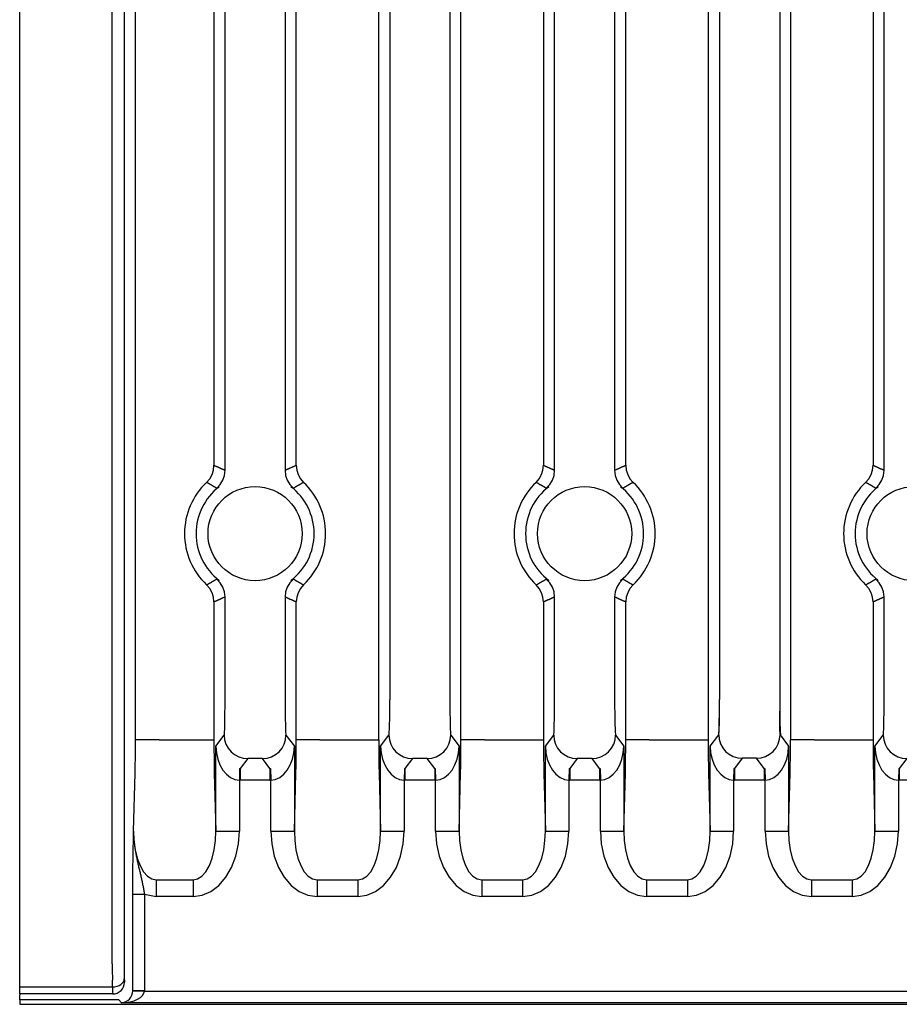
# Model space of a CAD drawing. Extents: x 6090 to 6779, y -332 to 78.
# Drawn here: x 6603 to 6640, y -232 to -191 of the extents above; entities that cross this region are included whole.
import ezdxf

# ---------------------------------------------------------------- set-up
doc = ezdxf.new("R2010")
doc.units = 0
doc.header["$MEASUREMENT"] = 0
doc.layers.get('0').update_dxf_attribs({"linetype": 'CONTINUOUS'})

msp = doc.modelspace()

# ---------------------------------------------------------------- linework, layer by layer
at = {"linetype": 'Continuous'}
for p, q in [((6602.729, -230.752), (6602.729, -74.27)), ((6606.663, -230.752), (6606.663, -74.27)), ((6607.163, -74.27), (6607.163, -230.752)), ((6607.648, -221.233), (6607.648, -74.056)), ((6610.981, -153.879), (6610.981, -209.571)), ((6611.453, -209.783), (6611.453, -153.668)), ((6614.004, -153.668), (6614.004, -209.783)), ((6614.477, -209.571), (6614.477, -153.879)), ((6624.981, -153.879), (6624.981, -209.571)), ((6625.453, -209.783), (6625.453, -153.668)), ((6628.004, -153.668), (6628.004, -209.783)), ((6628.477, -209.571), (6628.477, -153.879)), ((6638.981, -153.879), (6638.981, -209.571)), ((6639.453, -209.783), (6639.453, -153.668)), ((6610.981, -215.379), (6610.981, -221.233)), ((6611.453, -219.537), (6611.453, -215.168)), ((6614.004, -215.168), (6614.004, -219.537)), ((6614.477, -221.233), (6614.477, -215.379)), ((6624.981, -215.379), (6624.981, -221.233)), ((6625.453, -219.537), (6625.453, -215.168)), ((6628.004, -215.168), (6628.004, -219.537)), ((6628.477, -221.233), (6628.477, -215.379)), ((6638.981, -215.379), (6638.981, -221.233)), ((6639.453, -219.537), (6639.453, -215.168)), ((6608.648, -221.233), (6607.648, -221.233)), ((6608.648, -221.233), (6609.981, -221.233)), ((6609.981, -221.233), (6610.981, -221.233)), ((6611.061, -221.51), (6611.416, -221.036)), ((6614.042, -221.036), (6614.397, -221.51)), ((6615.477, -221.233), (6614.477, -221.233)), ((6615.477, -221.233), (6616.981, -221.233)), ((6616.981, -221.233), (6617.981, -221.233)), ((6618.061, -221.51), (6618.416, -221.036)), ((6621.042, -221.036), (6621.397, -221.51)), ((6622.477, -221.233), (6621.477, -221.233)), ((6622.477, -221.233), (6623.981, -221.233)), ((6623.981, -221.233), (6624.981, -221.233)), ((6625.061, -221.51), (6625.416, -221.036)), ((6628.042, -221.036), (6628.397, -221.51)), ((6629.477, -221.233), (6628.477, -221.233)), ((6629.477, -221.233), (6630.981, -221.233)), ((6630.981, -221.233), (6631.981, -221.233)), ((6632.061, -221.51), (6632.428, -221.019)), ((6635.03, -221.019), (6635.397, -221.51)), ((6636.477, -221.233), (6635.477, -221.233)), ((6636.477, -221.233), (6637.981, -221.233)), ((6637.981, -221.233), (6638.981, -221.233)), ((6639.061, -221.51), (6639.416, -221.036)), ((6611.061, -225.113), (6611.061, -221.51)), ((6614.397, -221.51), (6614.397, -225.113)), ((6618.061, -225.113), (6618.061, -221.51)), ((6621.397, -221.51), (6621.397, -225.113)), ((6625.061, -225.113), (6625.061, -221.51)), ((6628.397, -221.51), (6628.397, -225.113)), ((6632.061, -225.113), (6632.061, -221.51)), ((6635.397, -221.51), (6635.397, -225.113)), ((6639.061, -225.113), (6639.061, -221.51)), ((6612.415, -222.036), (6612.098, -222.458)), ((6613.043, -222.036), (6612.415, -222.036)), ((6613.36, -222.458), (6613.043, -222.036)), ((6619.415, -222.036), (6619.098, -222.458)), ((6620.043, -222.036), (6619.415, -222.036)), ((6620.36, -222.458), (6620.043, -222.036)), ((6626.415, -222.036), (6626.098, -222.458)), ((6627.043, -222.036), (6626.415, -222.036)), ((6627.36, -222.458), (6627.043, -222.036)), ((6633.428, -222.019), (6633.098, -222.458)), ((6634.03, -222.019), (6633.428, -222.019)), ((6634.36, -222.458), (6634.03, -222.019)), ((6640.415, -222.036), (6640.098, -222.458)), ((6612.073, -222.458), (6612.06, -222.958)), ((6612.073, -222.458), (6612.098, -222.458)), ((6612.098, -222.458), (6612.098, -222.958)), ((6613.36, -222.458), (6613.385, -222.458)), ((6613.36, -222.458), (6613.36, -222.958)), ((6613.385, -222.458), (6613.397, -222.958)), ((6619.073, -222.458), (6619.06, -222.958)), ((6619.073, -222.458), (6619.098, -222.458)), ((6619.098, -222.458), (6619.098, -222.958)), ((6620.36, -222.458), (6620.385, -222.458)), ((6620.36, -222.458), (6620.36, -222.958)), ((6620.385, -222.458), (6620.397, -222.958)), ((6626.073, -222.458), (6626.06, -222.958)), ((6626.073, -222.458), (6626.098, -222.458)), ((6626.098, -222.458), (6626.098, -222.958)), ((6627.36, -222.458), (6627.385, -222.458)), ((6627.36, -222.458), (6627.36, -222.958)), ((6627.385, -222.458), (6627.397, -222.958)), ((6633.073, -222.458), (6633.06, -222.958)), ((6633.073, -222.458), (6633.098, -222.458)), ((6633.098, -222.458), (6633.098, -222.958)), ((6634.36, -222.458), (6634.385, -222.458)), ((6634.36, -222.458), (6634.36, -222.958)), ((6634.385, -222.458), (6634.397, -222.958)), ((6640.073, -222.458), (6640.06, -222.958)), ((6640.073, -222.458), (6640.098, -222.458)), ((6640.098, -222.458), (6640.098, -222.958)), ((6607.568, -225.113), (6607.633, -222.647)), ((6610.996, -222.647), (6611.061, -225.113)), ((6612.06, -222.958), (6612.098, -222.958)), ((6612.06, -222.958), (6612.06, -225.113)), ((6613.36, -222.958), (6612.098, -222.958)), ((6613.36, -222.958), (6613.397, -222.958)), ((6613.397, -225.113), (6613.397, -222.958)), ((6614.397, -225.113), (6614.462, -222.647)), ((6617.996, -222.647), (6618.061, -225.113)), ((6619.06, -222.958), (6619.098, -222.958)), ((6619.06, -222.958), (6619.06, -225.113)), ((6620.36, -222.958), (6619.098, -222.958)), ((6620.36, -222.958), (6620.397, -222.958)), ((6620.397, -225.113), (6620.397, -222.958)), ((6621.397, -225.113), (6621.462, -222.647)), ((6624.996, -222.647), (6625.061, -225.113)), ((6626.06, -222.958), (6626.098, -222.958)), ((6626.06, -222.958), (6626.06, -225.113)), ((6627.36, -222.958), (6626.098, -222.958)), ((6627.36, -222.958), (6627.397, -222.958)), ((6627.397, -225.113), (6627.397, -222.958)), ((6628.397, -225.113), (6628.462, -222.647)), ((6631.996, -222.647), (6632.061, -225.113)), ((6633.06, -222.958), (6633.098, -222.958)), ((6633.06, -222.958), (6633.06, -225.113)), ((6634.36, -222.958), (6633.098, -222.958)), ((6634.36, -222.958), (6634.397, -222.958)), ((6634.397, -225.113), (6634.397, -222.958)), ((6635.397, -225.113), (6635.462, -222.647)), ((6638.996, -222.647), (6639.061, -225.113)), ((6640.06, -222.958), (6640.098, -222.958)), ((6640.06, -222.958), (6640.06, -225.113)), ((6641.36, -222.958), (6640.098, -222.958)), ((6611.061, -225.113), (6612.06, -225.113)), ((6613.397, -225.113), (6614.397, -225.113)), ((6618.061, -225.113), (6619.06, -225.113)), ((6620.397, -225.113), (6621.397, -225.113)), ((6625.061, -225.113), (6626.06, -225.113)), ((6627.397, -225.113), (6628.397, -225.113)), ((6632.061, -225.113), (6633.06, -225.113)), ((6634.397, -225.113), (6635.397, -225.113)), ((6639.061, -225.113), (6640.06, -225.113)), ((6608.532, -227.182), (6610.097, -227.182)), ((6608.532, -227.182), (6608.532, -227.889)), ((6610.097, -227.182), (6610.097, -227.889)), ((6615.361, -227.182), (6615.361, -227.889)), ((6615.361, -227.182), (6617.097, -227.182)), ((6617.097, -227.182), (6617.097, -227.889)), ((6622.361, -227.182), (6622.361, -227.889)), ((6622.361, -227.182), (6624.097, -227.182)), ((6624.097, -227.182), (6624.097, -227.889)), ((6629.361, -227.182), (6629.361, -227.889)), ((6629.361, -227.182), (6631.097, -227.182)), ((6631.097, -227.182), (6631.097, -227.889)), ((6636.361, -227.182), (6636.361, -227.889)), ((6636.361, -227.182), (6638.097, -227.182)), ((6638.097, -227.182), (6638.097, -227.889)), ((6607.53, -227.798), (6608.03, -227.798)), ((6607.53, -231.884), (6607.53, -227.798)), ((6608.03, -227.798), (6608.532, -227.889)), ((6608.03, -227.798), (6608.03, -231.884)), ((6610.097, -227.889), (6608.532, -227.889)), ((6617.097, -227.889), (6615.361, -227.889)), ((6624.097, -227.889), (6622.361, -227.889)), ((6631.097, -227.889), (6629.361, -227.889)), ((6638.097, -227.889), (6636.361, -227.889)), ((6602.729, -231.453), (6602.729, -230.752)), ((6607.167, -231.102), (6607.174, -231.388)), ((6602.729, -231.738), (6602.729, -231.453)), ((6602.729, -232.037), (6602.729, -231.738)), ((6602.729, -231.738), (6606.674, -231.738)), ((6606.674, -231.738), (6606.667, -231.453)), ((6602.729, -232.037), (6602.729, -232.077)), ((6606.683, -232.037), (6602.729, -232.037)), ((6602.729, -232.077), (6602.729, -232.077)), ((6602.729, -232.292), (6602.729, -232.077)), ((6607.53, -231.897), (6607.53, -231.884)), ((6607.53, -231.884), (6608.03, -231.884)), ((6607.53, -231.897), (6608.03, -231.91)), ((6608.03, -231.91), (6608.03, -231.884)), ((6608.03, -231.91), (6753.385, -231.91)), ((6602.729, -232.292), (6602.729, -232.475)), ((6606.938, -232.292), (6602.729, -232.292)), ((6602.729, -232.475), (6607.177, -232.475)), ((6607.056, -232.409), (6606.938, -232.292)), ((6753.385, -232.409), (6607.056, -232.409)), ((6607.177, -232.475), (6753.45, -232.475))]:
    msp.add_line(p, q, dxfattribs=at)
for p, q in [((6631.993, -221.216), (6631.993, -79.492)), ((6635.49, -221.216), (6635.49, -79.492)), ((6617.981, -221.233), (6617.981, -79.509)), ((6621.477, -221.233), (6621.477, -79.509)), ((6632.466, -81.571), (6632.466, -219.52)), ((6635.017, -81.571), (6635.017, -219.52)), ((6618.453, -81.588), (6618.453, -219.537)), ((6621.004, -81.588), (6621.004, -219.537))]:
    msp.add_line(p, q)
for points in [[(6610.668, -210.297), (6610.801, -210.144), (6610.899, -209.967), (6610.96, -209.773), (6610.981, -209.571)], [(6610.981, -209.571), (6610.996, -209.578), (6611.01, -209.584), (6611.025, -209.591), (6611.04, -209.597), (6611.055, -209.604), (6611.07, -209.61), (6611.085, -209.616), (6611.099, -209.623), (6611.114, -209.629), (6611.129, -209.636), (6611.144, -209.642), (6611.159, -209.649), (6611.173, -209.656), (6611.188, -209.662), (6611.203, -209.669), (6611.218, -209.675), (6611.233, -209.682), (6611.247, -209.689), (6611.262, -209.695), (6611.277, -209.702), (6611.292, -209.708), (6611.306, -209.715), (6611.321, -209.722), (6611.336, -209.728), (6611.351, -209.735), (6611.365, -209.742), (6611.38, -209.749), (6611.395, -209.755), (6611.409, -209.762), (6611.424, -209.769), (6611.439, -209.776), (6611.453, -209.783)], [(6614.004, -209.783), (6614.019, -209.776), (6614.034, -209.769), (6614.048, -209.762), (6614.063, -209.755), (6614.078, -209.749), (6614.092, -209.742), (6614.107, -209.735), (6614.122, -209.728), (6614.137, -209.722), (6614.151, -209.715), (6614.166, -209.708), (6614.181, -209.702), (6614.196, -209.695), (6614.21, -209.689), (6614.225, -209.682), (6614.24, -209.675), (6614.255, -209.669), (6614.269, -209.662), (6614.284, -209.656), (6614.299, -209.649), (6614.314, -209.642), (6614.329, -209.636), (6614.343, -209.629), (6614.358, -209.623), (6614.373, -209.616), (6614.388, -209.61), (6614.403, -209.604), (6614.418, -209.597), (6614.432, -209.591), (6614.447, -209.584), (6614.462, -209.578), (6614.477, -209.571)], [(6614.477, -209.571), (6614.498, -209.773), (6614.559, -209.967), (6614.657, -210.144), (6614.79, -210.297)], [(6624.668, -210.297), (6624.801, -210.144), (6624.899, -209.967), (6624.96, -209.773), (6624.981, -209.571)], [(6624.981, -209.571), (6624.996, -209.578), (6625.01, -209.584), (6625.025, -209.591), (6625.04, -209.597), (6625.055, -209.604), (6625.07, -209.61), (6625.085, -209.616), (6625.099, -209.623), (6625.114, -209.629), (6625.129, -209.636), (6625.144, -209.642), (6625.159, -209.649), (6625.173, -209.656), (6625.188, -209.662), (6625.203, -209.669), (6625.218, -209.675), (6625.233, -209.682), (6625.247, -209.689), (6625.262, -209.695), (6625.277, -209.702), (6625.292, -209.708), (6625.306, -209.715), (6625.321, -209.722), (6625.336, -209.728), (6625.351, -209.735), (6625.365, -209.742), (6625.38, -209.749), (6625.395, -209.755), (6625.409, -209.762), (6625.424, -209.769), (6625.439, -209.776), (6625.453, -209.783)], [(6628.004, -209.783), (6628.019, -209.776), (6628.034, -209.769), (6628.048, -209.762), (6628.063, -209.755), (6628.078, -209.749), (6628.092, -209.742), (6628.107, -209.735), (6628.122, -209.728), (6628.137, -209.722), (6628.151, -209.715), (6628.166, -209.708), (6628.181, -209.702), (6628.196, -209.695), (6628.21, -209.689), (6628.225, -209.682), (6628.24, -209.675), (6628.255, -209.669), (6628.269, -209.662), (6628.284, -209.656), (6628.299, -209.649), (6628.314, -209.642), (6628.329, -209.636), (6628.343, -209.629), (6628.358, -209.623), (6628.373, -209.616), (6628.388, -209.61), (6628.403, -209.604), (6628.418, -209.597), (6628.432, -209.591), (6628.447, -209.584), (6628.462, -209.578), (6628.477, -209.571)], [(6628.477, -209.571), (6628.498, -209.773), (6628.559, -209.967), (6628.657, -210.144), (6628.79, -210.297)], [(6638.668, -210.297), (6638.801, -210.144), (6638.899, -209.967), (6638.96, -209.773), (6638.981, -209.571)], [(6638.981, -209.571), (6638.996, -209.578), (6639.01, -209.584), (6639.025, -209.591), (6639.04, -209.597), (6639.055, -209.604), (6639.07, -209.61), (6639.085, -209.616), (6639.099, -209.623), (6639.114, -209.629), (6639.129, -209.636), (6639.144, -209.642), (6639.159, -209.649), (6639.173, -209.656), (6639.188, -209.662), (6639.203, -209.669), (6639.218, -209.675), (6639.233, -209.682), (6639.247, -209.689), (6639.262, -209.695), (6639.277, -209.702), (6639.292, -209.708), (6639.306, -209.715), (6639.321, -209.722), (6639.336, -209.728), (6639.351, -209.735), (6639.365, -209.742), (6639.38, -209.749), (6639.395, -209.755), (6639.409, -209.762), (6639.424, -209.769), (6639.439, -209.776), (6639.453, -209.783)], [(6611.099, -210.546), (6611.248, -210.389), (6611.36, -210.203), (6611.43, -209.998), (6611.453, -209.783)], [(6614.004, -209.783), (6614.028, -209.998), (6614.097, -210.203), (6614.209, -210.389), (6614.359, -210.546)], [(6625.099, -210.546), (6625.248, -210.389), (6625.36, -210.203), (6625.43, -209.998), (6625.453, -209.783)], [(6628.004, -209.783), (6628.028, -209.998), (6628.097, -210.203), (6628.209, -210.389), (6628.359, -210.546)], [(6639.099, -210.546), (6639.248, -210.389), (6639.36, -210.203), (6639.43, -209.998), (6639.453, -209.783)], [(6611.099, -210.546), (6611.086, -210.538), (6611.072, -210.53), (6611.059, -210.522), (6611.046, -210.514), (6611.032, -210.506), (6611.019, -210.498), (6611.006, -210.49), (6610.992, -210.482), (6610.979, -210.474), (6610.966, -210.466), (6610.952, -210.458), (6610.939, -210.45), (6610.925, -210.443), (6610.912, -210.435), (6610.898, -210.427), (6610.885, -210.419), (6610.872, -210.412), (6610.858, -210.404), (6610.845, -210.396), (6610.831, -210.388), (6610.818, -210.381), (6610.804, -210.373), (6610.79, -210.365), (6610.777, -210.358), (6610.763, -210.35), (6610.75, -210.343), (6610.736, -210.335), (6610.723, -210.327), (6610.709, -210.32), (6610.695, -210.312), (6610.682, -210.305), (6610.668, -210.297)], [(6614.79, -210.297), (6614.776, -210.305), (6614.762, -210.312), (6614.749, -210.32), (6614.735, -210.327), (6614.722, -210.335), (6614.708, -210.343), (6614.694, -210.35), (6614.681, -210.358), (6614.667, -210.365), (6614.654, -210.373), (6614.64, -210.381), (6614.627, -210.388), (6614.613, -210.396), (6614.6, -210.404), (6614.586, -210.412), (6614.573, -210.419), (6614.559, -210.427), (6614.546, -210.435), (6614.532, -210.443), (6614.519, -210.45), (6614.506, -210.458), (6614.492, -210.466), (6614.479, -210.474), (6614.465, -210.482), (6614.452, -210.49), (6614.439, -210.498), (6614.425, -210.506), (6614.412, -210.514), (6614.399, -210.522), (6614.385, -210.53), (6614.372, -210.538), (6614.359, -210.546)], [(6625.099, -210.546), (6625.086, -210.538), (6625.072, -210.53), (6625.059, -210.522), (6625.046, -210.514), (6625.032, -210.506), (6625.019, -210.498), (6625.006, -210.49), (6624.992, -210.482), (6624.979, -210.474), (6624.966, -210.466), (6624.952, -210.458), (6624.939, -210.45), (6624.925, -210.443), (6624.912, -210.435), (6624.898, -210.427), (6624.885, -210.419), (6624.872, -210.412), (6624.858, -210.404), (6624.845, -210.396), (6624.831, -210.388), (6624.818, -210.381), (6624.804, -210.373), (6624.79, -210.365), (6624.777, -210.358), (6624.763, -210.35), (6624.75, -210.343), (6624.736, -210.335), (6624.723, -210.327), (6624.709, -210.32), (6624.695, -210.312), (6624.682, -210.305), (6624.668, -210.297)], [(6628.79, -210.297), (6628.776, -210.305), (6628.762, -210.312), (6628.749, -210.32), (6628.735, -210.327), (6628.722, -210.335), (6628.708, -210.343), (6628.694, -210.35), (6628.681, -210.358), (6628.667, -210.365), (6628.654, -210.373), (6628.64, -210.381), (6628.627, -210.388), (6628.613, -210.396), (6628.6, -210.404), (6628.586, -210.412), (6628.573, -210.419), (6628.559, -210.427), (6628.546, -210.435), (6628.532, -210.443), (6628.519, -210.45), (6628.506, -210.458), (6628.492, -210.466), (6628.479, -210.474), (6628.465, -210.482), (6628.452, -210.49), (6628.439, -210.498), (6628.425, -210.506), (6628.412, -210.514), (6628.399, -210.522), (6628.385, -210.53), (6628.372, -210.538), (6628.359, -210.546)], [(6639.099, -210.546), (6639.086, -210.538), (6639.072, -210.53), (6639.059, -210.522), (6639.046, -210.514), (6639.032, -210.506), (6639.019, -210.498), (6639.006, -210.49), (6638.992, -210.482), (6638.979, -210.474), (6638.966, -210.466), (6638.952, -210.458), (6638.939, -210.45), (6638.925, -210.443), (6638.912, -210.435), (6638.898, -210.427), (6638.885, -210.419), (6638.872, -210.412), (6638.858, -210.404), (6638.845, -210.396), (6638.831, -210.388), (6638.818, -210.381), (6638.804, -210.373), (6638.79, -210.365), (6638.777, -210.358), (6638.763, -210.35), (6638.75, -210.343), (6638.736, -210.335), (6638.723, -210.327), (6638.709, -210.32), (6638.695, -210.312), (6638.682, -210.305), (6638.668, -210.297)], [(6611.202, -210.486), (6611.198, -210.488), (6611.196, -210.491), (6611.193, -210.493), (6611.19, -210.495), (6611.187, -210.498), (6611.184, -210.5), (6611.182, -210.503), (6611.179, -210.505), (6611.176, -210.508), (6611.173, -210.511), (6611.17, -210.514), (6611.167, -210.517), (6611.164, -210.52), (6611.161, -210.523), (6611.158, -210.526), (6611.154, -210.529), (6611.151, -210.531), (6611.147, -210.534), (6611.144, -210.537), (6611.14, -210.539), (6611.137, -210.542), (6611.133, -210.544), (6611.13, -210.546), (6611.126, -210.547), (6611.123, -210.548), (6611.119, -210.549), (6611.116, -210.55), (6611.112, -210.55), (6611.109, -210.55), (6611.105, -210.549), (6611.102, -210.548), (6611.099, -210.546)], [(6614.359, -210.546), (6614.356, -210.548), (6614.352, -210.549), (6614.349, -210.55), (6614.345, -210.55), (6614.342, -210.55), (6614.339, -210.549), (6614.335, -210.548), (6614.331, -210.547), (6614.328, -210.546), (6614.324, -210.544), (6614.321, -210.542), (6614.317, -210.539), (6614.314, -210.537), (6614.31, -210.534), (6614.307, -210.531), (6614.303, -210.529), (6614.3, -210.526), (6614.297, -210.523), (6614.294, -210.52), (6614.29, -210.517), (6614.287, -210.514), (6614.284, -210.511), (6614.282, -210.508), (6614.279, -210.505), (6614.276, -210.503), (6614.273, -210.5), (6614.271, -210.498), (6614.268, -210.495), (6614.265, -210.493), (6614.262, -210.491), (6614.259, -210.488), (6614.256, -210.486)], [(6625.202, -210.486), (6625.198, -210.488), (6625.196, -210.491), (6625.193, -210.493), (6625.19, -210.495), (6625.187, -210.498), (6625.184, -210.5), (6625.182, -210.503), (6625.179, -210.505), (6625.176, -210.508), (6625.173, -210.511), (6625.17, -210.514), (6625.167, -210.517), (6625.164, -210.52), (6625.161, -210.523), (6625.158, -210.526), (6625.154, -210.529), (6625.151, -210.531), (6625.147, -210.534), (6625.144, -210.537), (6625.14, -210.539), (6625.137, -210.542), (6625.133, -210.544), (6625.13, -210.546), (6625.126, -210.547), (6625.123, -210.548), (6625.119, -210.549), (6625.116, -210.55), (6625.112, -210.55), (6625.109, -210.55), (6625.105, -210.549), (6625.102, -210.548), (6625.099, -210.546)], [(6628.359, -210.546), (6628.356, -210.548), (6628.352, -210.549), (6628.349, -210.55), (6628.345, -210.55), (6628.342, -210.55), (6628.339, -210.549), (6628.335, -210.548), (6628.331, -210.547), (6628.328, -210.546), (6628.324, -210.544), (6628.321, -210.542), (6628.317, -210.539), (6628.314, -210.537), (6628.31, -210.534), (6628.307, -210.531), (6628.303, -210.529), (6628.3, -210.526), (6628.297, -210.523), (6628.294, -210.52), (6628.29, -210.517), (6628.287, -210.514), (6628.284, -210.511), (6628.282, -210.508), (6628.279, -210.505), (6628.276, -210.503), (6628.273, -210.5), (6628.271, -210.498), (6628.268, -210.495), (6628.265, -210.493), (6628.262, -210.491), (6628.259, -210.488), (6628.256, -210.486)], [(6639.202, -210.486), (6639.198, -210.488), (6639.196, -210.491), (6639.193, -210.493), (6639.19, -210.495), (6639.187, -210.498), (6639.184, -210.5), (6639.182, -210.503), (6639.179, -210.505), (6639.176, -210.508), (6639.173, -210.511), (6639.17, -210.514), (6639.167, -210.517), (6639.164, -210.52), (6639.161, -210.523), (6639.158, -210.526), (6639.154, -210.529), (6639.151, -210.531), (6639.147, -210.534), (6639.144, -210.537), (6639.14, -210.539), (6639.137, -210.542), (6639.133, -210.544), (6639.13, -210.546), (6639.126, -210.547), (6639.123, -210.548), (6639.119, -210.549), (6639.116, -210.55), (6639.112, -210.55), (6639.109, -210.55), (6639.105, -210.549), (6639.102, -210.548), (6639.099, -210.546)], [(6610.668, -214.653), (6610.682, -214.646), (6610.695, -214.638), (6610.709, -214.631), (6610.723, -214.623), (6610.736, -214.616), (6610.75, -214.608), (6610.763, -214.6), (6610.777, -214.593), (6610.79, -214.585), (6610.804, -214.578), (6610.818, -214.57), (6610.831, -214.562), (6610.845, -214.554), (6610.858, -214.547), (6610.872, -214.539), (6610.885, -214.531), (6610.898, -214.524), (6610.912, -214.516), (6610.925, -214.508), (6610.939, -214.5), (6610.952, -214.492), (6610.966, -214.484), (6610.979, -214.476), (6610.992, -214.469), (6611.006, -214.461), (6611.019, -214.453), (6611.032, -214.445), (6611.046, -214.437), (6611.059, -214.429), (6611.072, -214.421), (6611.086, -214.412), (6611.099, -214.404)], [(6611.099, -214.404), (6611.102, -214.403), (6611.105, -214.402), (6611.109, -214.401), (6611.112, -214.401), (6611.116, -214.401), (6611.119, -214.401), (6611.123, -214.402), (6611.126, -214.403), (6611.13, -214.405), (6611.133, -214.407), (6611.137, -214.409), (6611.14, -214.411), (6611.144, -214.414), (6611.147, -214.416), (6611.151, -214.419), (6611.154, -214.422), (6611.158, -214.425), (6611.161, -214.428), (6611.164, -214.431), (6611.167, -214.434), (6611.17, -214.437), (6611.173, -214.44), (6611.176, -214.443), (6611.179, -214.445), (6611.182, -214.448), (6611.184, -214.451), (6611.187, -214.453), (6611.19, -214.455), (6611.193, -214.458), (6611.196, -214.46), (6611.198, -214.462), (6611.202, -214.464)], [(6611.453, -215.168), (6611.43, -214.952), (6611.36, -214.747), (6611.248, -214.561), (6611.099, -214.404)], [(6614.359, -214.404), (6614.209, -214.561), (6614.097, -214.747), (6614.028, -214.952), (6614.004, -215.168)], [(6614.256, -214.464), (6614.259, -214.462), (6614.262, -214.46), (6614.265, -214.458), (6614.268, -214.455), (6614.271, -214.453), (6614.273, -214.451), (6614.276, -214.448), (6614.279, -214.445), (6614.282, -214.443), (6614.284, -214.44), (6614.287, -214.437), (6614.29, -214.434), (6614.294, -214.431), (6614.297, -214.428), (6614.3, -214.425), (6614.303, -214.422), (6614.307, -214.419), (6614.31, -214.416), (6614.314, -214.414), (6614.317, -214.411), (6614.321, -214.409), (6614.324, -214.407), (6614.328, -214.405), (6614.331, -214.403), (6614.335, -214.402), (6614.339, -214.401), (6614.342, -214.401), (6614.345, -214.401), (6614.349, -214.401), (6614.352, -214.402), (6614.356, -214.403), (6614.359, -214.404)], [(6614.359, -214.404), (6614.372, -214.412), (6614.385, -214.421), (6614.399, -214.429), (6614.412, -214.437), (6614.425, -214.445), (6614.439, -214.453), (6614.452, -214.461), (6614.465, -214.469), (6614.479, -214.476), (6614.492, -214.484), (6614.506, -214.492), (6614.519, -214.5), (6614.532, -214.508), (6614.546, -214.516), (6614.559, -214.524), (6614.573, -214.531), (6614.586, -214.539), (6614.6, -214.547), (6614.613, -214.554), (6614.627, -214.562), (6614.64, -214.57), (6614.654, -214.578), (6614.667, -214.585), (6614.681, -214.593), (6614.694, -214.6), (6614.708, -214.608), (6614.722, -214.616), (6614.735, -214.623), (6614.749, -214.631), (6614.762, -214.638), (6614.776, -214.646), (6614.79, -214.653)], [(6624.668, -214.653), (6624.682, -214.646), (6624.695, -214.638), (6624.709, -214.631), (6624.723, -214.623), (6624.736, -214.616), (6624.75, -214.608), (6624.763, -214.6), (6624.777, -214.593), (6624.79, -214.585), (6624.804, -214.578), (6624.818, -214.57), (6624.831, -214.562), (6624.845, -214.554), (6624.858, -214.547), (6624.872, -214.539), (6624.885, -214.531), (6624.898, -214.524), (6624.912, -214.516), (6624.925, -214.508), (6624.939, -214.5), (6624.952, -214.492), (6624.966, -214.484), (6624.979, -214.476), (6624.992, -214.469), (6625.006, -214.461), (6625.019, -214.453), (6625.032, -214.445), (6625.046, -214.437), (6625.059, -214.429), (6625.072, -214.421), (6625.086, -214.412), (6625.099, -214.404)], [(6625.099, -214.404), (6625.102, -214.403), (6625.105, -214.402), (6625.109, -214.401), (6625.112, -214.401), (6625.116, -214.401), (6625.119, -214.401), (6625.123, -214.402), (6625.126, -214.403), (6625.13, -214.405), (6625.133, -214.407), (6625.137, -214.409), (6625.14, -214.411), (6625.144, -214.414), (6625.147, -214.416), (6625.151, -214.419), (6625.154, -214.422), (6625.158, -214.425), (6625.161, -214.428), (6625.164, -214.431), (6625.167, -214.434), (6625.17, -214.437), (6625.173, -214.44), (6625.176, -214.443), (6625.179, -214.445), (6625.182, -214.448), (6625.184, -214.451), (6625.187, -214.453), (6625.19, -214.455), (6625.193, -214.458), (6625.196, -214.46), (6625.198, -214.462), (6625.202, -214.464)], [(6625.453, -215.168), (6625.43, -214.952), (6625.36, -214.747), (6625.248, -214.561), (6625.099, -214.404)], [(6628.359, -214.404), (6628.209, -214.561), (6628.097, -214.747), (6628.028, -214.952), (6628.004, -215.168)], [(6628.256, -214.464), (6628.259, -214.462), (6628.262, -214.46), (6628.265, -214.458), (6628.268, -214.455), (6628.271, -214.453), (6628.273, -214.451), (6628.276, -214.448), (6628.279, -214.445), (6628.282, -214.443), (6628.284, -214.44), (6628.287, -214.437), (6628.29, -214.434), (6628.294, -214.431), (6628.297, -214.428), (6628.3, -214.425), (6628.303, -214.422), (6628.307, -214.419), (6628.31, -214.416), (6628.314, -214.414), (6628.317, -214.411), (6628.321, -214.409), (6628.324, -214.407), (6628.328, -214.405), (6628.331, -214.403), (6628.335, -214.402), (6628.339, -214.401), (6628.342, -214.401), (6628.345, -214.401), (6628.349, -214.401), (6628.352, -214.402), (6628.356, -214.403), (6628.359, -214.404)], [(6628.359, -214.404), (6628.372, -214.412), (6628.385, -214.421), (6628.399, -214.429), (6628.412, -214.437), (6628.425, -214.445), (6628.439, -214.453), (6628.452, -214.461), (6628.465, -214.469), (6628.479, -214.476), (6628.492, -214.484), (6628.506, -214.492), (6628.519, -214.5), (6628.532, -214.508), (6628.546, -214.516), (6628.559, -214.524), (6628.573, -214.531), (6628.586, -214.539), (6628.6, -214.547), (6628.613, -214.554), (6628.627, -214.562), (6628.64, -214.57), (6628.654, -214.578), (6628.667, -214.585), (6628.681, -214.593), (6628.694, -214.6), (6628.708, -214.608), (6628.722, -214.616), (6628.735, -214.623), (6628.749, -214.631), (6628.762, -214.638), (6628.776, -214.646), (6628.79, -214.653)], [(6638.668, -214.653), (6638.682, -214.646), (6638.695, -214.638), (6638.709, -214.631), (6638.723, -214.623), (6638.736, -214.616), (6638.75, -214.608), (6638.763, -214.6), (6638.777, -214.593), (6638.79, -214.585), (6638.804, -214.578), (6638.818, -214.57), (6638.831, -214.562), (6638.845, -214.554), (6638.858, -214.547), (6638.872, -214.539), (6638.885, -214.531), (6638.898, -214.524), (6638.912, -214.516), (6638.925, -214.508), (6638.939, -214.5), (6638.952, -214.492), (6638.966, -214.484), (6638.979, -214.476), (6638.992, -214.469), (6639.006, -214.461), (6639.019, -214.453), (6639.032, -214.445), (6639.046, -214.437), (6639.059, -214.429), (6639.072, -214.421), (6639.086, -214.412), (6639.099, -214.404)], [(6639.099, -214.404), (6639.102, -214.403), (6639.105, -214.402), (6639.109, -214.401), (6639.112, -214.401), (6639.116, -214.401), (6639.119, -214.401), (6639.123, -214.402), (6639.126, -214.403), (6639.13, -214.405), (6639.133, -214.407), (6639.137, -214.409), (6639.14, -214.411), (6639.144, -214.414), (6639.147, -214.416), (6639.151, -214.419), (6639.154, -214.422), (6639.158, -214.425), (6639.161, -214.428), (6639.164, -214.431), (6639.167, -214.434), (6639.17, -214.437), (6639.173, -214.44), (6639.176, -214.443), (6639.179, -214.445), (6639.182, -214.448), (6639.184, -214.451), (6639.187, -214.453), (6639.19, -214.455), (6639.193, -214.458), (6639.196, -214.46), (6639.198, -214.462), (6639.202, -214.464)], [(6639.453, -215.168), (6639.43, -214.952), (6639.36, -214.747), (6639.248, -214.561), (6639.099, -214.404)], [(6610.981, -215.379), (6610.96, -215.177), (6610.899, -214.984), (6610.801, -214.807), (6610.668, -214.653)], [(6614.79, -214.653), (6614.657, -214.807), (6614.559, -214.984), (6614.498, -215.177), (6614.477, -215.379)], [(6624.981, -215.379), (6624.96, -215.177), (6624.899, -214.984), (6624.801, -214.807), (6624.668, -214.653)], [(6628.79, -214.653), (6628.657, -214.807), (6628.559, -214.984), (6628.498, -215.177), (6628.477, -215.379)], [(6638.981, -215.379), (6638.96, -215.177), (6638.899, -214.984), (6638.801, -214.807), (6638.668, -214.653)], [(6611.453, -215.168), (6611.439, -215.175), (6611.424, -215.182), (6611.409, -215.188), (6611.395, -215.195), (6611.38, -215.202), (6611.365, -215.209), (6611.351, -215.215), (6611.336, -215.222), (6611.321, -215.229), (6611.306, -215.235), (6611.292, -215.242), (6611.277, -215.249), (6611.262, -215.255), (6611.247, -215.262), (6611.233, -215.269), (6611.218, -215.275), (6611.203, -215.282), (6611.188, -215.288), (6611.173, -215.295), (6611.159, -215.302), (6611.144, -215.308), (6611.129, -215.315), (6611.114, -215.321), (6611.099, -215.328), (6611.085, -215.334), (6611.07, -215.341), (6611.055, -215.347), (6611.04, -215.353), (6611.025, -215.36), (6611.01, -215.366), (6610.996, -215.373), (6610.981, -215.379)], [(6614.477, -215.379), (6614.462, -215.373), (6614.447, -215.366), (6614.432, -215.36), (6614.418, -215.353), (6614.403, -215.347), (6614.388, -215.341), (6614.373, -215.334), (6614.358, -215.328), (6614.343, -215.321), (6614.329, -215.315), (6614.314, -215.308), (6614.299, -215.302), (6614.284, -215.295), (6614.269, -215.288), (6614.255, -215.282), (6614.24, -215.275), (6614.225, -215.269), (6614.21, -215.262), (6614.196, -215.255), (6614.181, -215.249), (6614.166, -215.242), (6614.151, -215.235), (6614.137, -215.229), (6614.122, -215.222), (6614.107, -215.215), (6614.092, -215.209), (6614.078, -215.202), (6614.063, -215.195), (6614.048, -215.188), (6614.034, -215.182), (6614.019, -215.175), (6614.004, -215.168)], [(6625.453, -215.168), (6625.439, -215.175), (6625.424, -215.182), (6625.409, -215.188), (6625.395, -215.195), (6625.38, -215.202), (6625.365, -215.209), (6625.351, -215.215), (6625.336, -215.222), (6625.321, -215.229), (6625.306, -215.235), (6625.292, -215.242), (6625.277, -215.249), (6625.262, -215.255), (6625.247, -215.262), (6625.233, -215.269), (6625.218, -215.275), (6625.203, -215.282), (6625.188, -215.288), (6625.173, -215.295), (6625.159, -215.302), (6625.144, -215.308), (6625.129, -215.315), (6625.114, -215.321), (6625.099, -215.328), (6625.085, -215.334), (6625.07, -215.341), (6625.055, -215.347), (6625.04, -215.353), (6625.025, -215.36), (6625.01, -215.366), (6624.996, -215.373), (6624.981, -215.379)], [(6628.477, -215.379), (6628.462, -215.373), (6628.447, -215.366), (6628.432, -215.36), (6628.418, -215.353), (6628.403, -215.347), (6628.388, -215.341), (6628.373, -215.334), (6628.358, -215.328), (6628.343, -215.321), (6628.329, -215.315), (6628.314, -215.308), (6628.299, -215.302), (6628.284, -215.295), (6628.269, -215.288), (6628.255, -215.282), (6628.24, -215.275), (6628.225, -215.269), (6628.21, -215.262), (6628.196, -215.255), (6628.181, -215.249), (6628.166, -215.242), (6628.151, -215.235), (6628.137, -215.229), (6628.122, -215.222), (6628.107, -215.215), (6628.092, -215.209), (6628.078, -215.202), (6628.063, -215.195), (6628.048, -215.188), (6628.034, -215.182), (6628.019, -215.175), (6628.004, -215.168)], [(6639.453, -215.168), (6639.439, -215.175), (6639.424, -215.182), (6639.409, -215.188), (6639.395, -215.195), (6639.38, -215.202), (6639.365, -215.209), (6639.351, -215.215), (6639.336, -215.222), (6639.321, -215.229), (6639.306, -215.235), (6639.292, -215.242), (6639.277, -215.249), (6639.262, -215.255), (6639.247, -215.262), (6639.233, -215.269), (6639.218, -215.275), (6639.203, -215.282), (6639.188, -215.288), (6639.173, -215.295), (6639.159, -215.302), (6639.144, -215.308), (6639.129, -215.315), (6639.114, -215.321), (6639.099, -215.328), (6639.085, -215.334), (6639.07, -215.341), (6639.055, -215.347), (6639.04, -215.353), (6639.025, -215.36), (6639.01, -215.366), (6638.996, -215.373), (6638.981, -215.379)], [(6611.416, -221.036), (6611.423, -220.999), (6611.43, -220.908), (6611.437, -220.766), (6611.442, -220.579), (6611.447, -220.354), (6611.451, -220.099), (6611.453, -219.823), (6611.453, -219.537)], [(6614.004, -219.537), (6614.005, -219.823), (6614.007, -220.099), (6614.011, -220.354), (6614.015, -220.579), (6614.021, -220.766), (6614.028, -220.908), (6614.035, -220.999), (6614.042, -221.036)], [(6618.416, -221.036), (6618.423, -220.999), (6618.43, -220.908), (6618.437, -220.766), (6618.442, -220.579), (6618.447, -220.354), (6618.451, -220.099), (6618.453, -219.823), (6618.453, -219.537)], [(6621.004, -219.537), (6621.005, -219.823), (6621.007, -220.099), (6621.011, -220.354), (6621.015, -220.579), (6621.021, -220.766), (6621.028, -220.908), (6621.035, -220.999), (6621.042, -221.036)], [(6625.416, -221.036), (6625.423, -220.999), (6625.43, -220.908), (6625.437, -220.766), (6625.442, -220.579), (6625.447, -220.354), (6625.451, -220.099), (6625.453, -219.823), (6625.453, -219.537)], [(6628.004, -219.537), (6628.005, -219.823), (6628.007, -220.099), (6628.011, -220.354), (6628.015, -220.579), (6628.021, -220.766), (6628.028, -220.908), (6628.035, -220.999), (6628.042, -221.036)], [(6632.428, -221.019), (6632.436, -220.982), (6632.443, -220.891), (6632.449, -220.749), (6632.455, -220.562), (6632.46, -220.337), (6632.463, -220.082), (6632.465, -219.807), (6632.466, -219.52)], [(6635.017, -219.52), (6635.018, -219.807), (6635.02, -220.082), (6635.023, -220.337), (6635.028, -220.562), (6635.034, -220.749), (6635.04, -220.891), (6635.047, -220.982), (6635.055, -221.019)], [(6639.416, -221.036), (6639.423, -220.999), (6639.43, -220.908), (6639.437, -220.766), (6639.442, -220.579), (6639.447, -220.354), (6639.451, -220.099), (6639.453, -219.823), (6639.453, -219.537)], [(6632.428, -221.019), (6632.433, -220.994), (6632.438, -220.934), (6632.442, -220.839), (6632.446, -220.715), (6632.449, -220.565), (6632.452, -220.395), (6632.453, -220.211), (6632.453, -220.02)], [(6635.004, -220.02), (6635.005, -220.211), (6635.006, -220.395), (6635.009, -220.565), (6635.012, -220.715), (6635.015, -220.839), (6635.02, -220.934), (6635.025, -220.994), (6635.03, -221.019)], [(6607.633, -222.647), (6607.64, -222.344), (6607.644, -221.998), (6607.647, -221.623), (6607.648, -221.233)], [(6610.981, -221.233), (6610.982, -221.623), (6610.985, -221.998), (6610.99, -222.344), (6610.996, -222.647)], [(6611.416, -221.036), (6611.435, -221.231), (6611.492, -221.419), (6611.584, -221.591), (6611.709, -221.743), (6611.86, -221.867), (6612.033, -221.959), (6612.22, -222.016), (6612.415, -222.036)], [(6613.043, -222.036), (6613.237, -222.016), (6613.425, -221.959), (6613.598, -221.867), (6613.749, -221.743), (6613.873, -221.591), (6613.966, -221.419), (6614.023, -221.231), (6614.042, -221.036)], [(6614.462, -222.647), (6614.468, -222.344), (6614.473, -221.998), (6614.476, -221.623), (6614.477, -221.233)], [(6617.981, -221.233), (6617.982, -221.623), (6617.985, -221.998), (6617.99, -222.344), (6617.996, -222.647)], [(6618.416, -221.036), (6618.435, -221.231), (6618.492, -221.419), (6618.584, -221.591), (6618.709, -221.743), (6618.86, -221.867), (6619.033, -221.959), (6619.22, -222.016), (6619.415, -222.036)], [(6620.043, -222.036), (6620.237, -222.016), (6620.425, -221.959), (6620.598, -221.867), (6620.749, -221.743), (6620.873, -221.591), (6620.966, -221.419), (6621.023, -221.231), (6621.042, -221.036)], [(6621.462, -222.647), (6621.468, -222.344), (6621.473, -221.998), (6621.476, -221.623), (6621.477, -221.233)], [(6624.981, -221.233), (6624.982, -221.623), (6624.985, -221.998), (6624.99, -222.344), (6624.996, -222.647)], [(6625.416, -221.036), (6625.435, -221.231), (6625.492, -221.419), (6625.584, -221.591), (6625.709, -221.743), (6625.86, -221.867), (6626.033, -221.959), (6626.22, -222.016), (6626.415, -222.036)], [(6627.043, -222.036), (6627.237, -222.016), (6627.425, -221.959), (6627.598, -221.867), (6627.749, -221.743), (6627.873, -221.591), (6627.966, -221.419), (6628.023, -221.231), (6628.042, -221.036)], [(6628.462, -222.647), (6628.468, -222.344), (6628.473, -221.998), (6628.476, -221.623), (6628.477, -221.233)], [(6631.981, -221.233), (6631.982, -221.623), (6631.985, -221.998), (6631.99, -222.344), (6631.996, -222.647)], [(6632.428, -221.019), (6632.448, -221.214), (6632.505, -221.402), (6632.597, -221.574), (6632.721, -221.726), (6632.873, -221.85), (6633.046, -221.943), (6633.233, -222), (6633.428, -222.019)], [(6634.03, -222.019), (6634.225, -222), (6634.412, -221.943), (6634.585, -221.85), (6634.736, -221.726), (6634.861, -221.574), (6634.953, -221.402), (6635.01, -221.214), (6635.03, -221.019)], [(6635.462, -222.647), (6635.468, -222.344), (6635.473, -221.998), (6635.476, -221.623), (6635.477, -221.233)], [(6638.981, -221.233), (6638.982, -221.623), (6638.985, -221.998), (6638.99, -222.344), (6638.996, -222.647)], [(6639.416, -221.036), (6639.435, -221.231), (6639.492, -221.419), (6639.584, -221.591), (6639.709, -221.743), (6639.86, -221.867), (6640.033, -221.959), (6640.22, -222.016), (6640.415, -222.036)], [(6611.061, -221.51), (6611.084, -221.788), (6611.144, -222.055), (6611.238, -222.302), (6611.363, -222.52), (6611.513, -222.701), (6611.684, -222.837), (6611.868, -222.923), (6612.06, -222.958)], [(6613.397, -222.958), (6613.589, -222.923), (6613.774, -222.837), (6613.945, -222.701), (6614.095, -222.52), (6614.22, -222.302), (6614.314, -222.055), (6614.373, -221.788), (6614.397, -221.51)], [(6618.061, -221.51), (6618.084, -221.788), (6618.144, -222.055), (6618.238, -222.302), (6618.363, -222.52), (6618.513, -222.701), (6618.684, -222.837), (6618.868, -222.923), (6619.06, -222.958)], [(6620.397, -222.958), (6620.589, -222.923), (6620.774, -222.837), (6620.945, -222.701), (6621.095, -222.52), (6621.22, -222.302), (6621.314, -222.055), (6621.373, -221.788), (6621.397, -221.51)], [(6625.061, -221.51), (6625.084, -221.788), (6625.144, -222.055), (6625.238, -222.302), (6625.363, -222.52), (6625.513, -222.701), (6625.684, -222.837), (6625.868, -222.923), (6626.06, -222.958)], [(6627.397, -222.958), (6627.589, -222.923), (6627.774, -222.837), (6627.945, -222.701), (6628.095, -222.52), (6628.22, -222.302), (6628.314, -222.055), (6628.373, -221.788), (6628.397, -221.51)], [(6632.061, -221.51), (6632.084, -221.788), (6632.144, -222.055), (6632.238, -222.302), (6632.363, -222.52), (6632.513, -222.701), (6632.684, -222.837), (6632.868, -222.923), (6633.06, -222.958)], [(6634.397, -222.958), (6634.589, -222.923), (6634.774, -222.837), (6634.945, -222.701), (6635.095, -222.52), (6635.22, -222.302), (6635.314, -222.055), (6635.373, -221.788), (6635.397, -221.51)], [(6639.061, -221.51), (6639.084, -221.788), (6639.144, -222.055), (6639.238, -222.302), (6639.363, -222.52), (6639.513, -222.701), (6639.684, -222.837), (6639.868, -222.923), (6640.06, -222.958)], [(6607.53, -227.798), (6607.53, -227.742), (6607.53, -227.686), (6607.53, -227.63), (6607.531, -227.574), (6607.531, -227.518), (6607.531, -227.462), (6607.531, -227.406), (6607.532, -227.35), (6607.532, -227.294), (6607.533, -227.238), (6607.533, -227.182), (6607.534, -227.126), (6607.534, -227.07), (6607.535, -227.014), (6607.535, -226.958), (6607.536, -226.902), (6607.537, -226.846), (6607.538, -226.79), (6607.538, -226.734), (6607.539, -226.678), (6607.54, -226.622), (6607.541, -226.566), (6607.542, -226.51), (6607.543, -226.454), (6607.543, -226.398), (6607.544, -226.342), (6607.545, -226.286), (6607.546, -226.23), (6607.547, -226.174), (6607.548, -226.118), (6607.549, -226.062), (6607.551, -226.006), (6607.552, -225.95), (6607.553, -225.894), (6607.554, -225.838), (6607.555, -225.782), (6607.556, -225.726), (6607.557, -225.67), (6607.558, -225.614), (6607.559, -225.558), (6607.561, -225.502), (6607.562, -225.446), (6607.563, -225.39), (6607.564, -225.334), (6607.565, -225.278), (6607.566, -225.222), (6607.567, -225.166), (6607.569, -225.11)], [(6607.568, -225.112), (6607.568, -225.154), (6607.569, -225.197), (6607.569, -225.24), (6607.57, -225.282), (6607.572, -225.325), (6607.574, -225.368), (6607.577, -225.41), (6607.58, -225.453), (6607.583, -225.495), (6607.587, -225.538), (6607.591, -225.58), (6607.596, -225.623), (6607.601, -225.665), (6607.606, -225.707), (6607.611, -225.75), (6607.617, -225.792), (6607.623, -225.834), (6607.63, -225.876), (6607.637, -225.919), (6607.644, -225.961), (6607.651, -226.003), (6607.659, -226.045), (6607.666, -226.087), (6607.674, -226.129), (6607.683, -226.171), (6607.691, -226.213), (6607.7, -226.255), (6607.708, -226.297), (6607.717, -226.338), (6607.726, -226.38), (6607.735, -226.422), (6607.745, -226.463), (6607.754, -226.505), (6607.763, -226.547), (6607.773, -226.588), (6607.782, -226.63), (6607.792, -226.671), (6607.802, -226.713), (6607.812, -226.755), (6607.821, -226.796), (6607.831, -226.838), (6607.841, -226.879), (6607.851, -226.921), (6607.86, -226.962), (6607.87, -227.004), (6607.88, -227.045), (6607.889, -227.087), (6607.899, -227.129), (6607.908, -227.17), (6607.917, -227.212), (6607.926, -227.253), (6607.935, -227.295), (6607.944, -227.337), (6607.953, -227.379), (6607.962, -227.42), (6607.97, -227.462), (6607.978, -227.504), (6607.987, -227.546), (6607.994, -227.588), (6608.002, -227.63), (6608.009, -227.672), (6608.017, -227.714), (6608.023, -227.756), (6608.03, -227.798)], [(6607.568, -225.113), (6607.584, -225.521), (6607.636, -225.912), (6607.723, -226.271), (6607.842, -226.584), (6607.988, -226.84), (6608.157, -227.03), (6608.34, -227.145), (6608.532, -227.182)], [(6610.097, -227.889), (6610.482, -227.836), (6610.851, -227.679), (6611.19, -227.424), (6611.487, -227.079), (6611.731, -226.66), (6611.912, -226.18), (6612.023, -225.658), (6612.06, -225.113)], [(6610.097, -227.182), (6610.289, -227.145), (6610.473, -227.03), (6610.641, -226.84), (6610.787, -226.584), (6610.906, -226.271), (6610.993, -225.912), (6611.045, -225.521), (6611.061, -225.113)], [(6613.397, -225.113), (6613.435, -225.658), (6613.546, -226.18), (6613.727, -226.66), (6613.97, -227.079), (6614.267, -227.424), (6614.607, -227.679), (6614.976, -227.836), (6615.361, -227.889)], [(6614.397, -225.113), (6614.412, -225.521), (6614.465, -225.912), (6614.552, -226.271), (6614.671, -226.584), (6614.817, -226.84), (6614.985, -227.03), (6615.169, -227.145), (6615.361, -227.182)], [(6617.097, -227.889), (6617.482, -227.836), (6617.851, -227.679), (6618.19, -227.424), (6618.487, -227.079), (6618.731, -226.66), (6618.912, -226.18), (6619.023, -225.658), (6619.06, -225.113)], [(6617.097, -227.182), (6617.289, -227.145), (6617.473, -227.03), (6617.641, -226.84), (6617.787, -226.584), (6617.906, -226.271), (6617.993, -225.912), (6618.045, -225.521), (6618.061, -225.113)], [(6620.397, -225.113), (6620.435, -225.658), (6620.546, -226.18), (6620.727, -226.66), (6620.97, -227.079), (6621.267, -227.424), (6621.607, -227.679), (6621.976, -227.836), (6622.361, -227.889)], [(6621.397, -225.113), (6621.412, -225.521), (6621.465, -225.912), (6621.552, -226.271), (6621.671, -226.584), (6621.817, -226.84), (6621.985, -227.03), (6622.169, -227.145), (6622.361, -227.182)], [(6624.097, -227.889), (6624.482, -227.836), (6624.851, -227.679), (6625.19, -227.424), (6625.487, -227.079), (6625.731, -226.66), (6625.912, -226.18), (6626.023, -225.658), (6626.06, -225.113)], [(6624.097, -227.182), (6624.289, -227.145), (6624.473, -227.03), (6624.641, -226.84), (6624.787, -226.584), (6624.906, -226.271), (6624.993, -225.912), (6625.045, -225.521), (6625.061, -225.113)], [(6627.397, -225.113), (6627.435, -225.658), (6627.546, -226.18), (6627.727, -226.66), (6627.97, -227.079), (6628.267, -227.424), (6628.607, -227.679), (6628.976, -227.836), (6629.361, -227.889)], [(6628.397, -225.113), (6628.412, -225.521), (6628.465, -225.912), (6628.552, -226.271), (6628.671, -226.584), (6628.817, -226.84), (6628.985, -227.03), (6629.169, -227.145), (6629.361, -227.182)], [(6631.097, -227.889), (6631.482, -227.836), (6631.851, -227.679), (6632.19, -227.424), (6632.487, -227.079), (6632.731, -226.66), (6632.912, -226.18), (6633.023, -225.658), (6633.06, -225.113)], [(6631.097, -227.182), (6631.289, -227.145), (6631.473, -227.03), (6631.641, -226.84), (6631.787, -226.584), (6631.906, -226.271), (6631.993, -225.912), (6632.045, -225.521), (6632.061, -225.113)], [(6634.397, -225.113), (6634.435, -225.658), (6634.546, -226.18), (6634.727, -226.66), (6634.97, -227.079), (6635.267, -227.424), (6635.607, -227.679), (6635.976, -227.836), (6636.361, -227.889)], [(6635.397, -225.113), (6635.412, -225.521), (6635.465, -225.912), (6635.552, -226.271), (6635.671, -226.584), (6635.817, -226.84), (6635.985, -227.03), (6636.169, -227.145), (6636.361, -227.182)], [(6638.097, -227.889), (6638.482, -227.836), (6638.851, -227.679), (6639.19, -227.424), (6639.487, -227.079), (6639.731, -226.66), (6639.912, -226.18), (6640.023, -225.658), (6640.06, -225.113)], [(6638.097, -227.182), (6638.289, -227.145), (6638.473, -227.03), (6638.641, -226.84), (6638.787, -226.584), (6638.906, -226.271), (6638.993, -225.912), (6639.045, -225.521), (6639.061, -225.113)], [(6606.663, -230.752), (6606.663, -230.945), (6606.664, -231.131), (6606.665, -231.302), (6606.667, -231.453)], [(6607.163, -230.752), (6607.163, -230.848), (6607.164, -230.941), (6607.165, -231.027), (6607.167, -231.102)], [(6606.674, -231.738), (6606.771, -231.73), (6606.863, -231.709), (6606.949, -231.677), (6607.024, -231.633), (6607.087, -231.58), (6607.133, -231.52), (6607.163, -231.455), (6607.174, -231.388)], [(6606.674, -231.738), (6606.676, -231.861), (6606.678, -231.954), (6606.681, -232.013), (6606.683, -232.037)], [(6606.683, -232.037), (6606.781, -232.027), (6606.874, -231.999), (6606.961, -231.952), (6607.036, -231.89), (6607.099, -231.815), (6607.145, -231.728), (6607.173, -231.634), (6607.183, -231.537)], [(6607.174, -231.388), (6607.176, -231.449), (6607.178, -231.496), (6607.181, -231.525), (6607.183, -231.537)], [(6607.056, -232.409), (6607.147, -232.395), (6607.235, -232.363), (6607.316, -232.314), (6607.387, -232.25), (6607.446, -232.173), (6607.49, -232.086), (6607.519, -231.993), (6607.53, -231.897)], [(6607.056, -232.409), (6607.243, -232.398), (6607.423, -232.368), (6607.589, -232.321), (6607.736, -232.259), (6607.857, -232.183), (6607.948, -232.098), (6608.007, -232.006), (6608.03, -231.91)]]:
    msp.add_lwpolyline(points, dxfattribs=at)
for centre in [(6612.729, -212.475), (6626.729, -212.475), (6640.729, -212.475)]:
    msp.add_circle(centre, 2)
for centre, radius, start, end in [((6612.729, -212.475), 2.998, 133.4177, 226.5823), ((6612.729, -212.475), 2.998, 313.4177, 46.5823), ((6626.729, -212.475), 2.998, 133.4177, 226.5823), ((6626.729, -212.475), 2.998, 313.4177, 46.5823), ((6640.729, -212.475), 2.998, 133.4177, 226.5823), ((6612.729, -212.475), 2.508, 127.5221, 232.4779), ((6612.729, -212.475), 2.508, 307.5221, 52.4779), ((6626.729, -212.475), 2.508, 127.5221, 232.4779), ((6626.729, -212.475), 2.508, 307.5221, 52.4779), ((6640.729, -212.475), 2.508, 127.5221, 232.4779)]:
    msp.add_arc(centre, radius, start, end, dxfattribs=at)

doc.saveas('drawing.dxf')
